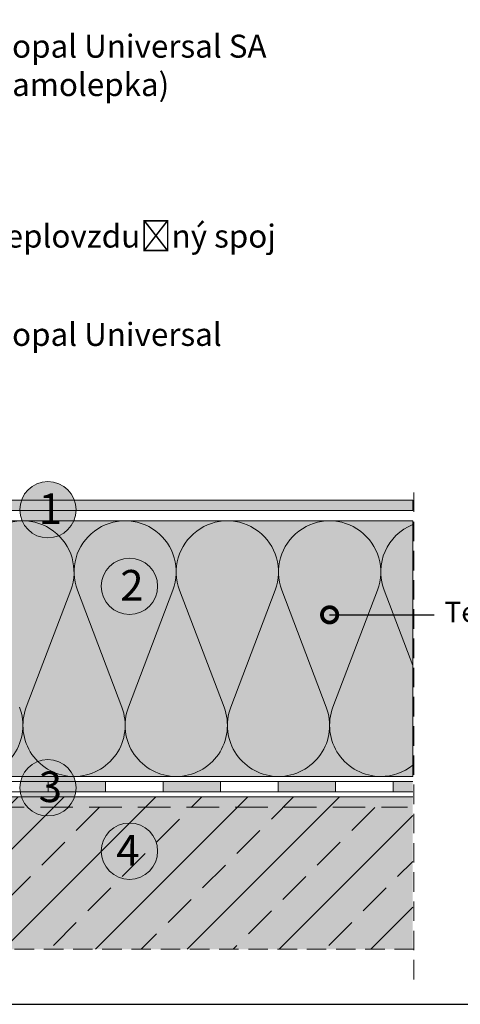
# Model space of a CAD drawing. Units: millimetres. Extents: x 2906 to 3484, y 1064 to 1361.
# Drawn here: x 3143 to 3229, y 1064 to 1256 of the extents above; entities that cross this region are included whole.
import ezdxf
from ezdxf import colors
from ezdxf.entities.mleader import LeaderData, LeaderLine
from ezdxf.math import Vec2, Vec3

# ---------------------------------------------------------------- set-up
doc = ezdxf.new("R2010")
doc.units = ezdxf.units.MM
doc.linetypes.add('STRICHLINIE', pattern=[19.05, 12.7, -6.35])
for name, color, linetype, lineweight in [('01. Icopal Universal', 5, 'Continuous', 9), ('10. Šráfovanie', 7, 'Continuous', 5), ('12. Popis_bubliny', 141, 'Continuous', 13), ('Beschriftung', 7, 'Continuous', 13), ('Beton', 7, 'Continuous', 9), ('Bitumen', 7, 'Continuous', 9), ('Dämmung', 7, 'Continuous', 9), ('Konstruktionslinie', 7, 'STRICHLINIE', 13), ('Primer', 7, 'STRICHLINIE', 15)]:
    doc.layers.add(name, color=color, linetype=linetype, lineweight=lineweight)
doc.layers.add('Beton_Hg', color=7, linetype='Continuous', lineweight=9, true_color=0xebebeb)
doc.layers.add('Dämmung_Hg', color=7, linetype='Continuous', lineweight=9, true_color=0xfff2a6)
doc.styles.get("Standard").update_dxf_attribs({"font": 'arial.ttf'})

# ---------------------------------------------------------------- blocks, each defined once
blk = doc.blocks.new('_DotSmall')
at = {"color": 0, "linetype": 'ByBlock', "const_width": 0.5}
blk.add_lwpolyline([(-0.0625, 0, 1), (0.0625, 0, 1)], format="xyb", close=True, dxfattribs=at)

msp = doc.modelspace()

# ---------------------------------------------------------------- hatches: boundary and pattern name
at = {"layer": '01. Icopal Universal'}
msp.add_hatch(color=256, dxfattribs=at).paths.add_polyline_path([(3078.85, 1162.45), (3078.85, 1186.1), (3076.85, 1186.1), (3076.85, 1160.45), (3220.14, 1160.45), (3220.14, 1162.45)])
at = {"layer": '12. Popis_bubliny'}
for points in [[(3154.29, 1160.6, 1), (3143.27, 1160.6, 1)], [(3170.24, 1145.62, 1), (3159.22, 1145.62, 1)], [(3154.29, 1106.21, 1), (3143.27, 1106.21, 1)], [(3170.24, 1093.81, 1), (3159.22, 1093.81, 1)]]:
    msp.add_hatch(color=256, dxfattribs=at).paths.add_polyline_path(points)
at = {"layer": 'Beton_Hg'}
h = msp.add_hatch(color=256, dxfattribs=at)
h.dxf.hatch_style = 1
h.paths.add_polyline_path([(3220.14, 1104.43), (3044.55, 1104.43), (3044.6, 1295.83), (2980.22, 1295.83), (2980.22, 1074.64), (3220.14, 1074.64)])
h = msp.add_hatch(dxfattribs=at)
h.set_pattern_fill('ANSI33', scale=2, style=0)
h.paths.add_polyline_path([(3220.14, 1104.43), (3044.55, 1104.43), (3044.6, 1295.83), (2980.22, 1295.83), (2980.22, 1074.64), (3220.14, 1074.64)])
at = {"layer": 'Bitumen'}
h = msp.add_hatch(color=256, dxfattribs=at)
h.dxf.hatch_style = 1
h.paths.add_polyline_path([(3160.05, 1105.43), (3160.05, 1107.43), (3148.8, 1107.43), (3148.8, 1105.43)])
h = msp.add_hatch(color=256, dxfattribs=at)
h.dxf.hatch_style = 1
h.paths.add_polyline_path([(3171.3, 1105.43), (3182.55, 1105.43), (3182.55, 1107.43), (3171.3, 1107.43)])
h = msp.add_hatch(color=256, dxfattribs=at)
h.dxf.hatch_style = 1
h.paths.add_polyline_path([(3193.8, 1105.43), (3205.05, 1105.43), (3205.05, 1107.43), (3193.8, 1107.43)])
h = msp.add_hatch(color=256, dxfattribs=at)
h.dxf.hatch_style = 1
h.paths.add_polyline_path([(3216.3, 1107.43), (3216.3, 1105.43), (3220.14, 1105.43), (3220.14, 1107.43)])
at = {"layer": 'Dämmung_Hg'}
h = msp.add_hatch(color=256, dxfattribs=at)
h.dxf.hatch_style = 1
h.paths.add_polyline_path([(3048.49, 1158.43), (3048.49, 1108.43), (3220.14, 1108.43), (3220.14, 1158.43)])
h = msp.add_hatch(color=256, dxfattribs=at)
h.dxf.hatch_style = 1
h.paths.add_polyline_path([(3048.49, 1158.43), (3048.49, 1108.43), (3220.14, 1108.43), (3220.14, 1158.43)])

# ---------------------------------------------------------------- linework, layer by layer
at = {"layer": '10. Šráfovanie'}
msp.add_line((3220.14, 1160.45), (3220.14, 1162.45), dxfattribs=at)
at = {"layer": '12. Popis_bubliny', "color": 7}
for centre in [(3148.78, 1160.6), (3164.73, 1145.62), (3148.78, 1106.21), (3164.73, 1093.81)]:
    msp.add_circle(centre, 5.51, dxfattribs=at)
at = {"layer": 'Beschriftung'}
msp.add_line((3209.21, 1162.45), (3220.14, 1162.45), dxfattribs=at)
at = {"layer": 'Beton'}
msp.add_line((3044.55, 1104.43), (3220.14, 1104.43), dxfattribs=at)
at = {"layer": 'Bitumen'}
for p, q in [((3220.14, 1162.45), (3078.85, 1162.45)), ((3220.14, 1160.45), (3076.85, 1160.45))]:
    msp.add_line(p, q, dxfattribs=at)
for points in [[(3137.55, 1107.43), (3148.8, 1107.43), (3148.8, 1105.43), (3137.55, 1105.43)], [(3148.8, 1107.43), (3160.05, 1107.43), (3160.05, 1105.43), (3148.8, 1105.43)], [(3160.05, 1107.43), (3171.3, 1107.43), (3171.3, 1105.43), (3160.05, 1105.43)], [(3171.3, 1107.43), (3182.55, 1107.43), (3182.55, 1105.43), (3171.3, 1105.43)], [(3182.55, 1107.43), (3193.8, 1107.43), (3193.8, 1105.43), (3182.55, 1105.43)], [(3193.8, 1107.43), (3205.05, 1107.43), (3205.05, 1105.43), (3193.8, 1105.43)], [(3205.05, 1107.43), (3216.3, 1107.43), (3216.3, 1105.43), (3205.05, 1105.43)]]:
    msp.add_lwpolyline(points, close=True, dxfattribs=at)
msp.add_lwpolyline([(3220.14, 1105.43), (3216.3, 1105.43), (3216.3, 1107.43), (3220.14, 1107.43)], dxfattribs=at)
at = {"layer": 'Defpoints'}
msp.add_lwpolyline([(2906.43, 1063.86), (3484.23, 1063.86), (3484.23, 1360.86), (2906.43, 1360.86)], close=True, dxfattribs=at)
at = {"layer": 'Dämmung'}
for p, q in [((3153.23, 1144.88), (3144.53, 1121.98)), ((3154.53, 1144.88), (3163.23, 1121.98)), ((3173.23, 1144.88), (3164.53, 1121.98)), ((3174.53, 1144.88), (3183.23, 1121.98)), ((3193.23, 1144.88), (3184.53, 1121.98)), ((3194.53, 1144.88), (3203.23, 1121.98)), ((3213.23, 1144.88), (3204.53, 1121.98)), ((3214.53, 1144.88), (3220.14, 1130.11))]:
    msp.add_line(p, q, dxfattribs=at)
msp.add_lwpolyline([(3220.14, 1108.43), (3048.49, 1108.43), (3048.49, 1158.43), (3220.14, 1158.43)], dxfattribs=at)
for centre, start, end in [((3143.88, 1148.43), 339.2034, 200.7966), ((3163.88, 1148.43), 339.2034, 200.7966), ((3183.88, 1148.43), 339.2034, 200.7966), ((3203.88, 1148.43), 339.2034, 200.7966), ((3223.88, 1148.43), 111.9456, 200.7966), ((3133.88, 1118.43), 270, 20.7966), ((3153.88, 1118.43), 159.2034, 270), ((3153.88, 1118.43), 270, 20.7966), ((3173.88, 1118.43), 159.2034, 270), ((3173.88, 1118.43), 270, 20.7966), ((3193.88, 1118.43), 159.2034, 270), ((3193.88, 1118.43), 270, 20.7966), ((3213.88, 1118.43), 159.2034, 270), ((3213.88, 1118.43), 270, 308.7758)]:
    msp.add_arc(centre, 10, start, end, dxfattribs=at)
at = {"layer": 'Dämmung_Hg'}
msp.add_lwpolyline([(3048.49, 1158.43), (3220.14, 1158.43), (3220.14, 1108.43), (3048.49, 1108.43)], close=True, dxfattribs=at)
at = {"layer": 'Konstruktionslinie', "ltscale": 0.3}
for p, q in [((3220.37, 1068.73), (3220.37, 1165.83)), ((3220.37, 1074.64), (2931.09, 1074.64))]:
    msp.add_line(p, q, dxfattribs=at)
at = {"layer": 'Primer', "ltscale": 0.5}
msp.add_line((3042.55, 1102.43), (3219.09, 1102.43), dxfattribs=at)

# ---------------------------------------------------------------- texts
at = {"layer": '12. Popis_bubliny', "color": 7, "char_height": 6, "width": 190.9457, "attachment_point": 1}
for s, insert in [('{\\fEffra|b1|i0|c238|p34;1}', (3146.98, 1163.79)), ('{\\fEffra|b1|i0|c238|p34;2}', (3162.93, 1148.82)), ('{\\fEffra|b1|i0|c238|p34;3}', (3146.98, 1109.41)), ('{\\fEffra|b1|i0|c238|p34;4}', (3162.14, 1097.01))]:
    msp.add_mtext(s, dxfattribs=dict(at, insert=insert))

# ---------------------------------------------------------------- leaders
at = {"layer": 'Beschriftung'}
ml = msp.add_multileader_mtext('Standard', dxfattribs=at)
ml.set_content('Tesniaci tmel, {\\fArial|b1|i0|c238|p34;Icopal MS / 112M}', color=256)
ml.set_leader_properties()
ml.set_arrow_properties(name='DOTSMALL')
ml.build(insert=Vec2(0, 0))
ml.multileader.update_dxf_attribs({"arrow_head_size": 6})
ctx = ml.context
ctx.base_point, ctx.char_height, ctx.arrow_head_size, ctx.plane_origin = Vec3(3134.03, 1291.76), 4.5, 6, Vec3(3085.49, 1269.93)
notes = []
notes.append((ctx, [(0, (1, 1, 0), (3127.63, 1291.76), (1, 0), 6.4, [(0, [(3077.83, 1250.73)], 0, [])])]))
ctx.mtext.insert, ctx.mtext.flow_direction = Vec3(3136.03, 1294.63), 5
ml = msp.add_multileader_mtext('Standard', dxfattribs=at)
ml.set_content('Stenová tmeliaca lišta', color=256)
ml.set_leader_properties()
ml.set_arrow_properties(name='DOTSMALL')
ml.build(insert=Vec2(0, 0))
ml.multileader.update_dxf_attribs({"arrow_head_size": 6})
ctx = ml.context
ctx.base_point, ctx.char_height, ctx.arrow_head_size, ctx.plane_origin = Vec3(3134.03, 1273.97), 4.5, 6, Vec3(3085.49, 1252.14)
notes.append((ctx, [(0, (1, 1, 0), (3127.63, 1273.97), (1, 0), 6.4, [(0, [(3082.55, 1236.35)], 0, [])])]))
ctx.mtext.insert, ctx.mtext.flow_direction = Vec3(3136.03, 1276.26), 5
ml = msp.add_multileader_mtext('Standard', dxfattribs=at)
ml.set_content('{\\fArial|b1|i0|c238|p34;Icopal Universal SA \\P(samolepka)}', color=256)
ml.set_leader_properties()
ml.set_arrow_properties(name='DOTSMALL')
ml.build(insert=Vec2(0, 0))
ml.multileader.update_dxf_attribs({"arrow_head_size": 6})
ctx = ml.context
ctx.base_point, ctx.char_height, ctx.arrow_head_size, ctx.plane_origin = Vec3(3134.83, 1250.61), 4.5, 6, Vec3(3075.53, 1245.15)
notes.append((ctx, [(0, (1, 1, 0), (3126.83, 1250.61), (1, 0), 8, [(0, [(3077.69, 1205.9)], 0, [])])]))
ctx.mtext.insert, ctx.mtext.flow_direction = Vec3(3136.83, 1253.52), 5
ml = msp.add_multileader_mtext('Standard', dxfattribs=at)
ml.set_content('Teplovzdušný spoj', color=256)
ml.set_leader_properties()
ml.set_arrow_properties(name='DOTSMALL')
ml.build(insert=Vec2(0, 0))
ml.multileader.update_dxf_attribs({"arrow_head_size": 6})
ctx = ml.context
ctx.base_point, ctx.char_height, ctx.arrow_head_size, ctx.plane_origin = Vec3(3134.83, 1213.47), 4.5, 6, Vec3(3105.67, 1174.04)
notes.append((ctx, [(0, (1, 1, 0), (3126.83, 1213.47), (1, 0), 8, [(0, [(3102.49, 1162.95)], 0, [])])]))
ctx.mtext.insert, ctx.mtext.flow_direction = Vec3(3136.83, 1216.38), 5
ml = msp.add_multileader_mtext('Standard', dxfattribs=at)
ml.set_content('{\\fArial|b1|i0|c238|p34;Icopal Universal}', color=256)
ml.set_leader_properties()
ml.set_arrow_properties(name='DOTSMALL')
ml.build(insert=Vec2(0, 0))
ml.multileader.update_dxf_attribs({"arrow_head_size": 6})
ctx = ml.context
ctx.base_point, ctx.char_height, ctx.arrow_head_size, ctx.plane_origin = Vec3(3134.83, 1194.28), 4.5, 6, Vec3(3105.67, 1174.32)
notes.append((ctx, [(0, (1, 1, 0), (3126.83, 1194.28), (1, 0), 8, [(0, [(3112.49, 1161.36)], 0, [])])]))
ctx.mtext.insert, ctx.mtext.flow_direction = Vec3(3136.83, 1197.15), 5
ml = msp.add_multileader_mtext('Standard', dxfattribs=at)
ml.set_content('Tepelná izolácia', color=256)
ml.set_leader_properties()
ml.set_arrow_properties(name='DOTSMALL')
ml.build(insert=Vec2(0, 0))
ml.multileader.update_dxf_attribs({"arrow_head_size": 6})
ctx = ml.context
ctx.base_point, ctx.arrow_head_size, ctx.plane_origin = Vec3(3224.36, 1140.04), 6, Vec3(3201.09, 1140.56)
notes.append((ctx, [(0, (1, 1, 0), (3216.36, 1140.04), (1, 0), 8, [(0, [(3203.88, 1140.04)], 0, [])])]))
ctx.mtext.insert, ctx.mtext.flow_direction = Vec3(3226.36, 1142.6), 5
for ctx, leaders in notes:
    for number, flags, end, landing, length, lines in leaders:
        leader = LeaderData()
        leader.index, (leader.has_last_leader_line, leader.has_dogleg_vector, leader.attachment_direction) = number, flags
        leader.last_leader_point, leader.dogleg_vector, leader.dogleg_length = Vec3(end), Vec3(landing), length
        for number, points, colour, breaks in lines:
            line = LeaderLine()
            line.index, line.vertices, line.color, line.breaks = number, Vec3.list(points), colors.encode_raw_color(colour), breaks
            leader.lines.append(line)
        ctx.leaders.append(leader)

doc.saveas('drawing.dxf')
